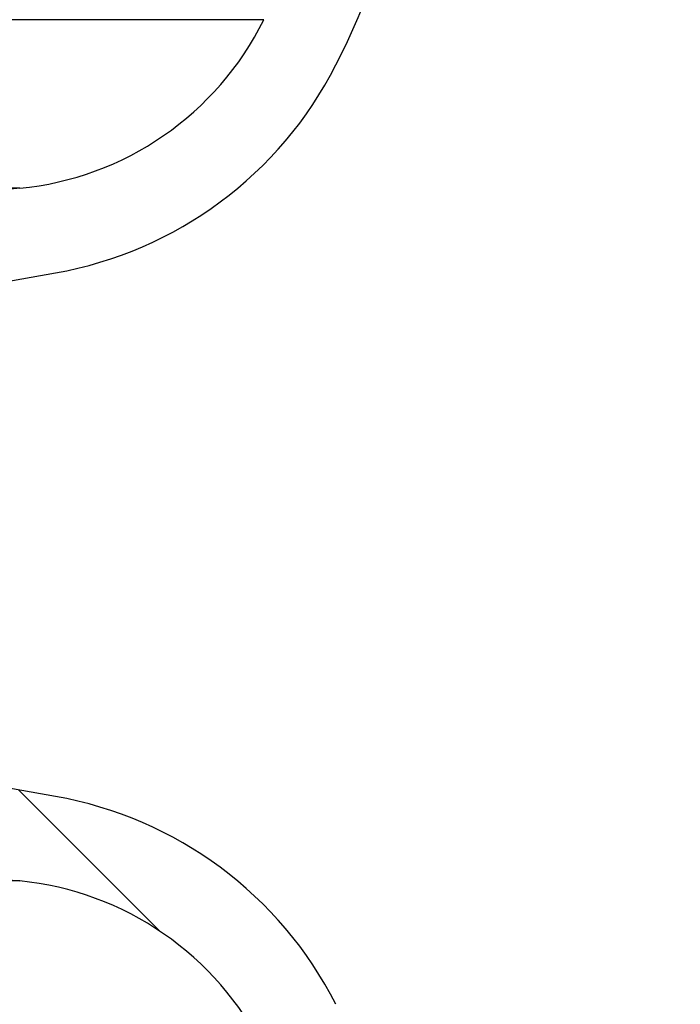
# Model space of a CAD drawing. Units: millimetres. Extents: x 0 to 720, y 0 to 287.
# Drawn here: x 678 to 679, y 155 to 157 of the extents above; entities that cross this region are included whole.
import ezdxf

# ---------------------------------------------------------------- set-up
doc = ezdxf.new("R2010")
doc.units = ezdxf.units.MM
doc.header["$PDSIZE"] = -1
doc.styles.add('SLDTEXTSTYLE1', font='GOTHIC.TTF', dxfattribs={"width": 0.913})
doc.dimstyles.new('SLDDIMSTYLE1', dxfattribs={"dimtxt": 3.5, "dimasz": 3.302, "dimexe": 0, "dimexo": 0.0625, "dimgap": 0.875, "dimtad": 1, "dimdec": 0, "dimlfac": 20, "dimrnd": 1e-09, "dimzin": 12, "dimdsep": 46, "dimtxsty": 'SLDTEXTSTYLE1', "dimsah": 1, "dimcen": 0.09, "dimadec": 0, "dimazin": 3, "dimtfac": 1, "dimtdec": 0, "dimtofl": 0, "dimtmove": 0, "dimatfit": 3, "dimfxl": 1, "dimfrac": 2, "dimtolj": 1, "dimtzin": 12, "dimarcsym": 0})

# ---------------------------------------------------------------- blocks, each defined once
blk = doc.blocks.new('*D47')
at = {"color": 0, "linetype": 'Continuous', "lineweight": -2}
for p, q in [((649.8209650148194, 173.6914695333683), (687.7239355429263, 173.6914695333683)), ((687.7239355429263, 170.3894695333684), (687.7239355429263, 155.8534695333683)), ((675.8209650148193, 152.5514695333683), (687.7239355429263, 152.5514695333683))]:
    blk.add_line(p, q, dxfattribs=at)
at = {"color": 0}
for points in [[(688.2742688762596, 170.3894695333684), (687.1736022095929, 170.3894695333684), (687.7239355429263, 173.6914695333683)], [(687.1736022095929, 155.8534695333683), (688.2742688762596, 155.8534695333683), (687.7239355429263, 152.5514695333683)]]:
    blk.add_solid(points, dxfattribs=at)
at = {"layer": 'Defpoints', "color": 0}
for p in [(649.7584650148194, 173.6914695333683), (675.7584650148193, 152.5514695333683), (687.7239355429263, 152.5514695333683)]:
    blk.add_point(p, dxfattribs=at)
at = {"color": 0, "lineweight": 18, "insert": (683.3489355429263, 163.6030750527044), "char_height": 3.5, "attachment_point": 2, "rotation": 90, "style": 'SLDTEXTSTYLE1'}
blk.add_mtext('\\A1;n', dxfattribs=at)

msp = doc.modelspace()

# ---------------------------------------------------------------- hatches: boundary and pattern name
at = {"linetype": 'Continuous', "lineweight": 18}
h = msp.add_hatch(dxfattribs=at)
h.set_pattern_fill('ANSI37', style=0)
h.set_pattern_definition([(45, (514.8891775923718, -5), (-2.245064030267288, 2.245064030267288), []), (135, (514.8891775923718, -5), (-2.245064030267288, -2.245064030267288), [])])
edge = h.paths.add_edge_path(flags=0)
edge.add_line((677.0429177881693, 205.2011732079557), (677.7268230387662, 205.3217641558841))
edge.add_arc((677.5906828674754, 206.0938534342457), 0.7839999999999986, 279.9999999999931, 333.0685219318205)
edge.add_arc((676.7169650148194, 206.5377195333683), 1.763999999999999, 333.0685219318219, 386.9314780681781)
edge.add_arc((677.5906828674754, 206.981585632491), 0.7839999999999986, 26.93147806817955, 79.99999999999869)
edge.add_line((677.7268230387663, 207.7536749108525), (676.9189124505854, 207.8961313455489))
edge.add_arc((676.9699650148193, 208.1856648249345), 0.2939999999999987, 180, 260.0000000000263, ccw=False)
edge.add_line((676.6759650148194, 208.1856648249345), (676.6759650148194, 208.3722742418022))
edge.add_arc((676.9699650148193, 208.3722742418022), 0.2939999999999987, 99.99999999997368, 180, ccw=False)
edge.add_line((676.9189124505854, 208.6618077211878), (677.7268230387663, 208.8042641558841))
edge.add_arc((677.5906828674754, 209.5763534342457), 0.7839999999999986, 279.9999999999931, 333.0685219318205)
edge.add_arc((676.7169650148194, 210.0202195333683), 1.763999999999999, 333.0685219318219, 386.9314780681789)
edge.add_arc((677.5906828674754, 210.4640856324909), 0.7839999999999986, 26.9314780681814, 79.99999999999869)
edge.add_line((677.7268230387663, 211.2361749108525), (677.0429177881695, 211.3567658587809))
edge.add_arc((677.0689650148195, 211.5044870217328), 0.15, 180, 259.9999999999689, ccw=False)
edge.add_line((676.9189650148194, 211.5044870217328), (676.9189650148194, 212.0184520450039))
edge.add_arc((677.0689650148195, 212.0184520450039), 0.15, 100.00000000003098, 180, ccw=False)
edge.add_line((677.0429177881693, 212.1661732079557), (677.7268230387662, 212.2867641558841))
edge.add_arc((677.5906828674754, 213.0588534342457), 0.7839999999999986, 279.9999999999931, 333.0685219318205)
edge.add_arc((676.7169650148194, 213.5027195333683), 1.763999999999999, 333.0685219318227, 386.9314780681789)
edge.add_arc((677.5906828674754, 213.946585632491), 0.7839999999999986, 26.93147806817955, 79.99999999999869)
edge.add_line((677.7268230387663, 214.7186749108525), (676.9189124505854, 214.8611313455488))
edge.add_arc((676.9699650148193, 215.1506648249344), 0.2939999999999987, 180, 260.0000000000263, ccw=False)
edge.add_line((676.6759650148194, 215.1506648249344), (676.6759650148194, 215.3372742418022))
edge.add_arc((676.9699650148193, 215.3372742418022), 0.2939999999999987, 99.99999999997368, 180, ccw=False)
edge.add_line((676.9189124505854, 215.6268077211878), (677.7268230387663, 215.7692641558842))
edge.add_arc((677.5906828674754, 216.5413534342457), 0.7839999999999986, 280.0000000000013, 333.0685219318205)
edge.add_arc((676.7169650148194, 216.9852195333683), 1.763999999999999, 333.0685219318219, 386.9314780681789)
edge.add_arc((677.5906828674754, 217.429085632491), 0.7839999999999986, 26.93147806817955, 79.99999999999869)
edge.add_line((677.7268230387663, 218.2011749108525), (677.0429177881695, 218.3217658587809))
edge.add_arc((677.0689650148195, 218.4694870217328), 0.15, 180, 259.9999999999689, ccw=False)
edge.add_line((676.9189650148194, 218.4694870217328), (676.9189650148194, 218.9834520450039))
edge.add_arc((677.0689650148195, 218.9834520450039), 0.15, 100.00000000003098, 180, ccw=False)
edge.add_line((677.0429177881693, 219.1311732079557), (677.7268230387662, 219.2517641558842))
edge.add_arc((677.5906828674754, 220.0238534342457), 0.7839999999999986, 279.9999999999931, 333.0685219318205)
edge.add_arc((676.7169650148194, 220.4677195333683), 1.763999999999999, 333.0685219318227, 386.9314780681789)
edge.add_arc((677.5906828674754, 220.911585632491), 0.7839999999999986, 26.93147806817955, 79.99999999999869)
edge.add_line((677.7268230387663, 221.6836749108525), (676.9189124505854, 221.8261313455488))
edge.add_arc((676.9699650148193, 222.1156648249344), 0.2939999999999987, 180, 260.0000000000263, ccw=False)
edge.add_line((676.6759650148194, 222.1156648249344), (676.6759650148194, 222.3022742418022))
edge.add_arc((676.9699650148193, 222.3022742418022), 0.2939999999999987, 99.99999999997368, 180, ccw=False)
edge.add_line((676.9189124505854, 222.5918077211878), (677.7268230387663, 222.7342641558841))
edge.add_arc((677.5906828674754, 223.5063534342457), 0.7839999999999986, 280.0000000000013, 333.0685219318205)
edge.add_arc((676.7169650148194, 223.9502195333683), 1.763999999999999, 333.0685219318219, 386.9314780681781)
edge.add_arc((677.5906828674754, 224.394085632491), 0.7839999999999986, 26.93147806817955, 79.99999999999869)
edge.add_line((677.7268230387663, 225.1661749108525), (677.0429177881695, 225.2867658587809))
edge.add_arc((677.0689650148195, 225.4344870217327), 0.15, 180, 259.9999999999689, ccw=False)
edge.add_line((676.9189650148194, 225.4344870217327), (676.9189650148194, 225.9484520450039))
edge.add_arc((677.0689650148195, 225.9484520450039), 0.15, 100.00000000003098, 180, ccw=False)
edge.add_line((677.0429177881693, 226.0961732079557), (677.7268230387662, 226.2167641558842))
edge.add_arc((677.5906828674754, 226.9888534342457), 0.7839999999999986, 279.9999999999931, 333.0685219318186)
edge.add_arc((676.7169650148194, 227.4327195333683), 1.763999999999999, 333.0685219318219, 386.9314780681789)
edge.add_arc((677.5906828674754, 227.876585632491), 0.7839999999999986, 26.93147806817955, 80.00000000000688)
edge.add_line((677.7268230387662, 228.6486749108525), (676.9189124505854, 228.7911313455488))
edge.add_arc((676.9699650148193, 229.0806648249344), 0.2939999999999987, 180, 260.0000000000263, ccw=False)
edge.add_line((676.6759650148194, 229.0806648249344), (676.6759650148194, 229.2672742418022))
edge.add_arc((676.9699650148193, 229.2672742418022), 0.2939999999999987, 99.99999999997368, 180, ccw=False)
edge.add_line((676.9189124505854, 229.5568077211878), (677.7268230387663, 229.6992641558842))
edge.add_arc((677.5906828674754, 230.4713534342457), 0.7839999999999986, 280.0000000000013, 333.0685219318205)
edge.add_arc((676.7169650148194, 230.9152195333683), 1.763999999999999, 333.0685219318219, 386.9314780681781)
edge.add_arc((677.5906828674754, 231.359085632491), 0.7839999999999986, 26.93147806817955, 79.99999999999869)
edge.add_line((677.7268230387663, 232.1311749108525), (677.0429177881695, 232.2517658587809))
edge.add_arc((677.0689650148195, 232.3994870217327), 0.15, 180, 259.9999999999689, ccw=False)
edge.add_line((676.9189650148194, 232.3994870217327), (676.9189650148194, 232.9134520450039))
edge.add_arc((677.0689650148195, 232.9134520450039), 0.15, 100.00000000003098, 180, ccw=False)
edge.add_line((677.0429177881693, 233.0611732079557), (677.7268230387662, 233.1817641558842))
edge.add_arc((677.5906828674754, 233.9538534342457), 0.7839999999999986, 279.9999999999931, 333.0685219318186)
edge.add_arc((676.7169650148194, 234.3977195333683), 1.763999999999999, 333.0685219318219, 386.9314780681789)
edge.add_arc((677.5906828674754, 234.841585632491), 0.7839999999999986, 26.93147806817955, 80.00000000000688)
edge.add_line((677.7268230387662, 235.6136749108525), (676.9189124505854, 235.7561313455489))
edge.add_arc((676.9699650148193, 236.0456648249344), 0.2939999999999987, 180, 260.0000000000263, ccw=False)
edge.add_line((676.6759650148194, 236.0456648249344), (676.6759650148194, 236.2322742418022))
edge.add_arc((676.9699650148193, 236.2322742418022), 0.2939999999999987, 99.99999999997368, 180, ccw=False)
edge.add_line((676.9189124505854, 236.5218077211878), (677.7268230387663, 236.6642641558842))
edge.add_arc((677.5906828674754, 237.4363534342457), 0.7839999999999986, 280.0000000000013, 333.0685219318205)
edge.add_arc((676.7169650148194, 237.8802195333683), 1.763999999999999, 333.0685219318227, 386.9314780681789)
edge.add_arc((677.5906828674754, 238.324085632491), 0.7839999999999986, 26.93147806817955, 80.00000000000688)
edge.add_line((677.7268230387662, 239.0961749108525), (677.0429177881693, 239.2167658587809))
edge.add_arc((677.0689650148195, 239.3644870217327), 0.15, 180, 259.9999999999689, ccw=False)
edge.add_line((676.9189650148194, 239.3644870217327), (676.9189650148194, 239.8784520450039))
edge.add_arc((677.0689650148195, 239.8784520450039), 0.15, 100.00000000003098, 180, ccw=False)
edge.add_line((677.0429177881693, 240.0261732079557), (677.7268230387662, 240.1467641558841))
edge.add_arc((677.5906828674754, 240.9188534342457), 0.7839999999999986, 279.9999999999931, 333.0685219318205)
edge.add_arc((676.7169650148194, 241.3627195333683), 1.763999999999999, 333.0685219318219, 386.9314780681789)
edge.add_arc((677.5906828674754, 241.806585632491), 0.7839999999999986, 26.93147806817955, 80.00000000000688)
edge.add_line((677.7268230387662, 242.5786749108525), (676.9189124505854, 242.7211313455489))
edge.add_arc((676.9699650148193, 243.0106648249345), 0.2939999999999987, 180, 260.0000000000263, ccw=False)
edge.add_line((676.6759650148194, 243.0106648249345), (676.6759650148194, 243.1972742418022))
edge.add_arc((676.9699650148193, 243.1972742418022), 0.2939999999999987, 99.99999999997368, 180, ccw=False)
edge.add_line((676.9189124505854, 243.4868077211878), (677.7268230387663, 243.6292641558841))
edge.add_arc((677.5906828674754, 244.4013534342457), 0.7839999999999986, 279.9999999999928, 333.0685219318186)
edge.add_arc((676.7169650148194, 244.8452195333683), 1.763999999999999, 333.0685219318219, 386.9314780681781)
edge.add_arc((677.5906828674754, 245.289085632491), 0.7839999999999986, 26.9314780681777, 80.00000000000723)
edge.add_line((677.7268230387662, 246.0611749108525), (677.0429177881693, 246.1817658587809))
edge.add_arc((677.0689650148195, 246.3294870217327), 0.15, 180, 259.9999999999689, ccw=False)
edge.add_line((676.9189650148194, 246.3294870217327), (676.9189650148194, 246.8434520450039))
edge.add_arc((677.0689650148195, 246.8434520450039), 0.15, 100.00000000003098, 180, ccw=False)
edge.add_line((677.0429177881693, 246.9911732079557), (677.7268230387662, 247.1117641558842))
edge.add_arc((677.5906828674754, 247.8838534342457), 0.7839999999999986, 280.0000000000013, 333.0685219318223)
edge.add_arc((676.7169650148194, 248.3277195333683), 1.763999999999999, 333.0685219318236, 386.9314780681789)
edge.add_arc((677.5906828674754, 248.771585632491), 0.7839999999999986, 26.9314780681777, 80.00000000000723)
edge.add_line((677.7268230387662, 249.5436749108525), (676.9189124505854, 249.6861313455488))
edge.add_arc((676.9699650148193, 249.9756648249345), 0.2939999999999987, 180, 260.0000000000263, ccw=False)
edge.add_line((676.6759650148194, 249.9756648249345), (676.6759650148194, 250.1622742418022))
edge.add_arc((676.9699650148193, 250.1622742418022), 0.2939999999999987, 99.99999999997368, 180, ccw=False)
edge.add_line((676.9189124505854, 250.4518077211878), (677.7268230387663, 250.5942641558842))
edge.add_arc((677.5906828674754, 251.3663534342457), 0.7839999999999986, 280.0000000000013, 333.0685219318223)
edge.add_arc((676.7169650148194, 251.8102195333684), 1.763999999999999, 333.0685219318219, 386.9314780681781)
edge.add_arc((677.5906828674754, 252.254085632491), 0.7839999999999986, 26.9314780681777, 80.00000000000723)
edge.add_line((677.7268230387662, 253.0261749108525), (677.0429177881693, 253.146765858781))
edge.add_arc((677.0689650148195, 253.2944870217327), 0.15, 180, 259.9999999999689, ccw=False)
edge.add_line((676.9189650148194, 253.2944870217327), (676.9189650148194, 253.5514695333683))
edge.add_line((676.9189650148194, 253.5514695333683), (676.7829650148194, 253.5514695333683))
edge.add_line((676.7829650148194, 253.5514695333683), (676.7829650148194, 253.2553835212924))
edge.add_arc((677.1284650148193, 253.2553835212924), 0.3455, 180, 264.3999999999989)
edge.add_line((677.0947501229525, 252.9115324545986), (677.6548873572254, 252.8566105185824))
edge.add_arc((677.5949714567735, 252.2455408949936), 0.6140000000000019, 26.372516233578494, 84.40000000000208, ccw=False)
edge.add_arc((676.7169650148194, 251.8102195333684), 1.594, -26.37251623358128, 26.37251623357588, ccw=False)
edge.add_arc((677.5949714567735, 251.3748981717431), 0.6140000000000019, 275.5999999999979, 333.62748376641207, ccw=False)
edge.add_line((677.6548873572256, 250.7638285481543), (676.8308803667956, 250.6830339563359))
edge.add_arc((676.8819650148193, 250.1620324124454), 0.523500000000001, 95.59999999998625, 131.0077007365274)
edge.add_line((676.5384650148194, 250.5570767137585), (676.5384650148194, 253.5514695333683))
edge.add_line((676.5384650148194, 253.5514695333683), (676.3584650148194, 253.5514695333683))
edge.add_line((676.3584650148193, 253.5514695333683), (676.3584650148193, 152.5514695333683))
edge.add_line((676.3584650148193, 152.5514695333683), (676.6759650148193, 152.5514695333683))
edge.add_line((676.6759650148194, 152.5514695333683), (676.6759650148194, 152.6522742418022))
edge.add_arc((676.9699650148193, 152.6522742418022), 0.2939999999999987, 99.99999999997368, 180, ccw=False)
edge.add_line((676.9189124505854, 152.9418077211878), (677.7268230387663, 153.0842641558841))
edge.add_arc((677.5906828674754, 153.8563534342457), 0.7839999999999986, 280.0000000000013, 333.0685219318205)
edge.add_arc((676.7169650148194, 154.3002195333683), 1.763999999999999, 333.0685219318227, 386.9314780681789)
edge.add_arc((677.5906828674754, 154.744085632491), 0.7839999999999986, 26.93147806817955, 79.99999999999869)
edge.add_line((677.7268230387663, 155.5161749108525), (677.0429177881695, 155.636765858781))
edge.add_arc((677.0689650148195, 155.7844870217328), 0.15, 180, 259.9999999999689, ccw=False)
edge.add_line((676.9189650148194, 155.7844870217328), (676.9189650148194, 156.2984520450039))
edge.add_arc((677.0689650148195, 156.2984520450039), 0.15, 100.00000000003098, 180, ccw=False)
edge.add_line((677.0429177881693, 156.4461732079557), (677.7268230387662, 156.5667641558841))
edge.add_arc((677.5906828674754, 157.3388534342457), 0.7839999999999986, 279.9999999999931, 333.0685219318205)
edge.add_arc((676.7169650148194, 157.7827195333684), 1.763999999999999, 333.0685219318219, 386.9314780681781)
edge.add_arc((677.5906828674754, 158.226585632491), 0.7839999999999986, 26.93147806817955, 80.00000000000688)
edge.add_line((677.7268230387662, 158.9986749108525), (676.9189124505853, 159.1411313455489))
edge.add_arc((676.9699650148193, 159.4306648249345), 0.2939999999999987, 180, 260.0000000000263, ccw=False)
edge.add_line((676.6759650148194, 159.4306648249345), (676.6759650148194, 159.6172742418022))
edge.add_arc((676.9699650148193, 159.6172742418022), 0.2939999999999987, 99.99999999997368, 180, ccw=False)
edge.add_line((676.9189124505854, 159.9068077211878), (677.7268230387663, 160.0492641558841))
edge.add_arc((677.5906828674754, 160.8213534342457), 0.7839999999999986, 279.9999999999931, 333.0685219318205)
edge.add_arc((676.7169650148194, 161.2652195333683), 1.763999999999999, 333.0685219318219, 386.9314780681789)
edge.add_arc((677.5906828674754, 161.709085632491), 0.7839999999999986, 26.93147806817955, 79.99999999999869)
edge.add_line((677.7268230387663, 162.4811749108525), (677.0429177881695, 162.6017658587809))
edge.add_arc((677.0689650148195, 162.7494870217328), 0.15, 180, 259.9999999999689, ccw=False)
edge.add_line((676.9189650148194, 162.7494870217328), (676.9189650148194, 163.2634520450039))
edge.add_arc((677.0689650148195, 163.2634520450039), 0.15, 100.00000000003098, 180, ccw=False)
edge.add_line((677.0429177881693, 163.4111732079557), (677.7268230387662, 163.5317641558841))
edge.add_arc((677.5906828674754, 164.3038534342457), 0.7839999999999986, 279.9999999999931, 333.0685219318205)
edge.add_arc((676.7169650148194, 164.7477195333684), 1.763999999999999, 333.0685219318219, 386.9314780681781)
edge.add_arc((677.5906828674754, 165.191585632491), 0.7839999999999986, 26.93147806817955, 80.00000000000688)
edge.add_line((677.7268230387662, 165.9636749108525), (676.9189124505853, 166.1061313455489))
edge.add_arc((676.9699650148193, 166.3956648249345), 0.2939999999999987, 180, 260.0000000000263, ccw=False)
edge.add_line((676.6759650148194, 166.3956648249345), (676.6759650148194, 166.5822742418022))
edge.add_arc((676.9699650148193, 166.5822742418022), 0.2939999999999987, 99.99999999997368, 180, ccw=False)
edge.add_line((676.9189124505854, 166.8718077211878), (677.7268230387663, 167.0142641558841))
edge.add_arc((677.5906828674754, 167.7863534342457), 0.7839999999999986, 279.9999999999931, 333.0685219318205)
edge.add_arc((676.7169650148194, 168.2302195333683), 1.763999999999999, 333.0685219318219, 386.9314780681789)
edge.add_arc((677.5906828674754, 168.6740856324909), 0.7839999999999986, 26.9314780681814, 79.99999999999869)
edge.add_line((677.7268230387663, 169.4461749108525), (677.0429177881695, 169.5667658587809))
edge.add_arc((677.0689650148195, 169.7144870217328), 0.15, 180, 259.9999999999689, ccw=False)
edge.add_line((676.9189650148194, 169.7144870217328), (676.9189650148194, 170.2284520450039))
edge.add_arc((677.0689650148195, 170.2284520450039), 0.15, 100.00000000003098, 180, ccw=False)
edge.add_line((677.0429177881693, 170.3761732079557), (677.7268230387662, 170.4967641558841))
edge.add_arc((677.5906828674754, 171.2688534342457), 0.7839999999999986, 279.9999999999931, 333.0685219318205)
edge.add_arc((676.7169650148194, 171.7127195333683), 1.763999999999999, 333.0685219318227, 386.9314780681789)
edge.add_arc((677.5906828674754, 172.156585632491), 0.7839999999999986, 26.93147806817955, 80.00000000000688)
edge.add_line((677.7268230387662, 172.9286749108525), (676.9189124505853, 173.0711313455488))
edge.add_arc((676.9699650148193, 173.3606648249344), 0.2939999999999987, 180, 260.0000000000263, ccw=False)
edge.add_line((676.6759650148194, 173.3606648249344), (676.6759650148194, 173.5472742418022))
edge.add_arc((676.9699650148193, 173.5472742418022), 0.2939999999999987, 99.99999999997368, 180, ccw=False)
edge.add_line((676.9189124505854, 173.8368077211878), (677.7268230387663, 173.9792641558841))
edge.add_arc((677.5906828674754, 174.7513534342457), 0.7839999999999986, 279.9999999999931, 333.0685219318205)
edge.add_arc((676.7169650148194, 175.1952195333683), 1.763999999999999, 333.0685219318219, 386.9314780681789)
edge.add_arc((677.5906828674754, 175.6390856324909), 0.7839999999999986, 26.9314780681814, 79.99999999999869)
edge.add_line((677.7268230387663, 176.4111749108525), (677.0429177881695, 176.5317658587809))
edge.add_arc((677.0689650148195, 176.6794870217328), 0.15, 180, 259.9999999999689, ccw=False)
edge.add_line((676.9189650148194, 176.6794870217328), (676.9189650148194, 177.1934520450039))
edge.add_arc((677.0689650148195, 177.1934520450039), 0.15, 100.00000000003098, 180, ccw=False)
edge.add_line((677.0429177881693, 177.3411732079557), (677.7268230387662, 177.4617641558841))
edge.add_arc((677.5906828674754, 178.2338534342457), 0.7839999999999986, 279.9999999999931, 333.0685219318205)
edge.add_arc((676.7169650148194, 178.6777195333683), 1.763999999999999, 333.0685219318219, 386.9314780681789)
edge.add_arc((677.5906828674754, 179.121585632491), 0.7839999999999986, 26.93147806817955, 80.00000000000688)
edge.add_line((677.7268230387662, 179.8936749108526), (676.9189124505853, 180.0361313455489))
edge.add_arc((676.9699650148193, 180.3256648249344), 0.2939999999999987, 180, 260.0000000000263, ccw=False)
edge.add_line((676.6759650148194, 180.3256648249344), (676.6759650148194, 180.5122742418022))
edge.add_arc((676.9699650148193, 180.5122742418022), 0.2939999999999987, 99.99999999997368, 180, ccw=False)
edge.add_line((676.9189124505854, 180.8018077211878), (677.7268230387663, 180.9442641558841))
edge.add_arc((677.5906828674754, 181.7163534342457), 0.7839999999999986, 279.9999999999931, 333.0685219318205)
edge.add_arc((676.7169650148194, 182.1602195333683), 1.763999999999999, 333.0685219318219, 386.9314780681781)
edge.add_arc((677.5906828674754, 182.6040856324909), 0.7839999999999986, 26.93147806817955, 79.99999999999869)
edge.add_line((677.7268230387663, 183.3761749108525), (677.0429177881695, 183.4967658587809))
edge.add_arc((677.0689650148195, 183.6444870217327), 0.15, 180, 259.9999999999689, ccw=False)
edge.add_line((676.9189650148194, 183.6444870217327), (676.9189650148194, 184.1584520450039))
edge.add_arc((677.0689650148195, 184.1584520450039), 0.15, 100.00000000003098, 180, ccw=False)
edge.add_line((677.0429177881693, 184.3061732079557), (677.7268230387662, 184.4267641558841))
edge.add_arc((677.5906828674754, 185.1988534342457), 0.7839999999999986, 279.9999999999931, 333.0685219318205)
edge.add_arc((676.7169650148194, 185.6427195333683), 1.763999999999999, 333.0685219318219, 386.9314780681789)
edge.add_arc((677.5906828674754, 186.086585632491), 0.7839999999999986, 26.93147806817955, 80.00000000000688)
edge.add_line((677.7268230387662, 186.8586749108525), (676.9189124505853, 187.0011313455489))
edge.add_arc((676.9699650148193, 187.2906648249345), 0.2939999999999987, 180, 260.0000000000263, ccw=False)
edge.add_line((676.6759650148194, 187.2906648249345), (676.6759650148194, 187.4772742418022))
edge.add_arc((676.9699650148193, 187.4772742418022), 0.2939999999999987, 99.99999999997368, 180, ccw=False)
edge.add_line((676.9189124505854, 187.7668077211878), (677.7268230387663, 187.9092641558841))
edge.add_arc((677.5906828674754, 188.6813534342457), 0.7839999999999986, 279.9999999999931, 333.0685219318205)
edge.add_arc((676.7169650148194, 189.1252195333683), 1.763999999999999, 333.0685219318227, 386.9314780681789)
edge.add_arc((677.5906828674754, 189.569085632491), 0.7839999999999986, 26.93147806817955, 79.99999999999869)
edge.add_line((677.7268230387663, 190.3411749108525), (677.0429177881695, 190.461765858781))
edge.add_arc((677.0689650148195, 190.6094870217327), 0.15, 180, 259.9999999999689, ccw=False)
edge.add_line((676.9189650148194, 190.6094870217327), (676.9189650148194, 191.1234520450039))
edge.add_arc((677.0689650148195, 191.1234520450039), 0.15, 100.00000000003098, 180, ccw=False)
edge.add_line((677.0429177881693, 191.2711732079557), (677.7268230387662, 191.3917641558841))
edge.add_arc((677.5906828674754, 192.1638534342457), 0.7839999999999986, 279.9999999999931, 333.0685219318205)
edge.add_arc((676.7169650148194, 192.6077195333683), 1.763999999999999, 333.0685219318219, 386.9314780681789)
edge.add_arc((677.5906828674754, 193.0515856324909), 0.7839999999999986, 26.9314780681814, 80.00000000000688)
edge.add_line((677.7268230387662, 193.8236749108525), (676.9189124505853, 193.9661313455489))
edge.add_arc((676.9699650148193, 194.2556648249345), 0.2939999999999987, 180, 260.0000000000263, ccw=False)
edge.add_line((676.6759650148194, 194.2556648249345), (676.6759650148194, 194.4422742418022))
edge.add_arc((676.9699650148193, 194.4422742418022), 0.2939999999999987, 99.99999999997368, 180, ccw=False)
edge.add_line((676.9189124505854, 194.7318077211878), (677.7268230387663, 194.8742641558841))
edge.add_arc((677.5906828674754, 195.6463534342457), 0.7839999999999986, 279.9999999999931, 333.0685219318205)
edge.add_arc((676.7169650148194, 196.0902195333683), 1.763999999999999, 333.0685219318227, 386.9314780681789)
edge.add_arc((677.5906828674754, 196.534085632491), 0.7839999999999986, 26.93147806817955, 79.99999999999869)
edge.add_line((677.7268230387663, 197.3061749108525), (677.0429177881695, 197.426765858781))
edge.add_arc((677.0689650148195, 197.5744870217328), 0.15, 180, 259.9999999999689, ccw=False)
edge.add_line((676.9189650148194, 197.5744870217328), (676.9189650148194, 198.0884520450039))
edge.add_arc((677.0689650148195, 198.0884520450039), 0.15, 100.00000000003098, 180, ccw=False)
edge.add_line((677.0429177881693, 198.2361732079557), (677.7268230387662, 198.3567641558841))
edge.add_arc((677.5906828674754, 199.1288534342457), 0.7839999999999986, 279.9999999999931, 333.0685219318205)
edge.add_arc((676.7169650148194, 199.5727195333683), 1.763999999999999, 333.0685219318219, 386.9314780681789)
edge.add_arc((677.5906828674754, 200.0165856324909), 0.7839999999999986, 26.9314780681814, 80.00000000000688)
edge.add_line((677.7268230387662, 200.7886749108525), (676.9189124505854, 200.9311313455489))
edge.add_arc((676.9699650148193, 201.2206648249345), 0.2939999999999987, 180, 260.0000000000263, ccw=False)
edge.add_line((676.6759650148194, 201.2206648249345), (676.6759650148194, 201.4072742418022))
edge.add_arc((676.9699650148193, 201.4072742418022), 0.2939999999999987, 99.99999999997368, 180, ccw=False)
edge.add_line((676.9189124505854, 201.6968077211878), (677.7268230387663, 201.8392641558841))
edge.add_arc((677.5906828674754, 202.6113534342457), 0.7839999999999986, 279.9999999999931, 333.0685219318205)
edge.add_arc((676.7169650148194, 203.0552195333683), 1.763999999999999, 333.0685219318219, 386.9314780681789)
edge.add_arc((677.5906828674754, 203.499085632491), 0.7839999999999986, 26.93147806817955, 79.99999999999869)
edge.add_line((677.7268230387663, 204.2711749108525), (677.0429177881695, 204.3917658587809))
edge.add_arc((677.0689650148195, 204.5394870217328), 0.15, 180, 259.9999999999689, ccw=False)
edge.add_line((676.9189650148194, 204.5394870217328), (676.9189650148194, 205.0534520450039))
edge.add_arc((677.0689650148195, 205.0534520450039), 0.15, 100.00000000003098, 180, ccw=False)
edge = h.paths.add_edge_path(flags=0)
edge.add_arc((677.1284650148193, 246.2903835212924), 0.3455, 180, 264.3999999999989)
edge.add_line((677.0947501229525, 245.9465324545986), (677.6548873572254, 245.8916105185824))
edge.add_arc((677.5949714567735, 245.2805408949936), 0.6140000000000019, 26.372516233587874, 84.40000000000208, ccw=False)
edge.add_arc((676.7169650148194, 244.8452195333683), 1.594, -26.37251623358128, 26.372516233579518, ccw=False)
edge.add_arc((677.5949714567735, 244.4098981717431), 0.6140000000000019, 275.5999999999979, 333.62748376642156, ccw=False)
edge.add_line((677.6548873572256, 243.7988285481542), (676.8308803667956, 243.7180339563359))
edge.add_arc((676.8819650148193, 243.1970324124454), 0.523500000000001, 95.59999999999864, 131.0077007365274)
edge.add_line((676.5384650148194, 243.5920767137586), (676.5384650148194, 249.5808623529781))
edge.add_arc((676.8819650148193, 249.9759066542913), 0.523500000000001, 228.9922992634746, 264.4000000000138)
edge.add_line((676.8308803667956, 249.4549051104008), (677.6548873572256, 249.3741105185824))
edge.add_arc((677.5949714567735, 248.7630408949935), 0.6140000000000019, 26.372516233587874, 84.40000000000208, ccw=False)
edge.add_arc((676.7169650148194, 248.3277195333683), 1.594, -26.372516233579518, 26.372516233581393, ccw=False)
edge.add_arc((677.5949714567735, 247.8923981717431), 0.6140000000000019, 275.5999999999979, 333.62748376642156, ccw=False)
edge.add_line((677.6548873572256, 247.2813285481543), (677.0947501229526, 247.226406612138))
edge.add_arc((677.1284650148193, 246.8825555454442), 0.3455, 95.6000000000011, 180)
edge.add_line((676.7829650148194, 246.8825555454442), (676.7829650148194, 246.2903835212924))
edge = h.paths.add_edge_path(flags=0)
edge.add_arc((677.1284650148193, 239.3253835212924), 0.3455, 180, 264.3999999999989)
edge.add_line((677.0947501229525, 238.9815324545987), (677.6548873572254, 238.9266105185824))
edge.add_arc((677.5949714567735, 238.3155408949936), 0.6140000000000019, 26.372516233585486, 84.40000000000208, ccw=False)
edge.add_arc((676.7169650148194, 237.8802195333683), 1.594, -26.372516233580484, 26.372516233579518, ccw=False)
edge.add_arc((677.5949714567735, 237.4448981717431), 0.6140000000000019, 275.5999999999979, 333.62748376641446, ccw=False)
edge.add_line((677.6548873572256, 236.8338285481543), (676.8308803667954, 236.7530339563359))
edge.add_arc((676.8819650148193, 236.2320324124454), 0.523500000000001, 95.59999999999864, 131.0077007365254)
edge.add_line((676.5384650148194, 236.6270767137586), (676.5384650148194, 242.6158623529781))
edge.add_arc((676.8819650148193, 243.0109066542913), 0.523500000000001, 228.9922992634746, 264.4000000000138)
edge.add_line((676.8308803667956, 242.4899051104007), (677.6548873572256, 242.4091105185824))
edge.add_arc((677.5949714567735, 241.7980408949936), 0.6140000000000019, 26.372516233585486, 84.40000000000208, ccw=False)
edge.add_arc((676.7169650148194, 241.3627195333683), 1.594, -26.372516233580484, 26.37251623357872, ccw=False)
edge.add_arc((677.5949714567735, 240.9273981717431), 0.6140000000000019, 275.5999999999979, 333.6274837664192, ccw=False)
edge.add_line((677.6548873572256, 240.3163285481542), (677.0947501229526, 240.261406612138))
edge.add_arc((677.1284650148193, 239.9175555454443), 0.3455, 95.6000000000011, 180)
edge.add_line((676.7829650148194, 239.9175555454443), (676.7829650148194, 239.3253835212924))
edge = h.paths.add_edge_path(flags=0)
edge.add_arc((677.1284650148193, 232.3603835212924), 0.3455, 180, 264.3999999999989)
edge.add_line((677.0947501229525, 232.0165324545987), (677.6548873572254, 231.9616105185824))
edge.add_arc((677.5949714567735, 231.3505408949936), 0.6140000000000019, 26.372516233585486, 84.40000000000208, ccw=False)
edge.add_arc((676.7169650148194, 230.9152195333683), 1.594, -26.37251623358128, 26.37251623357872, ccw=False)
edge.add_arc((677.5949714567735, 230.4798981717431), 0.6140000000000019, 275.5999999999979, 333.62748376641446, ccw=False)
edge.add_line((677.6548873572256, 229.8688285481543), (676.8308803667954, 229.7880339563359))
edge.add_arc((676.8819650148193, 229.2670324124454), 0.523500000000001, 95.59999999999864, 131.0077007365254)
edge.add_line((676.5384650148194, 229.6620767137586), (676.5384650148194, 235.6508623529781))
edge.add_arc((676.8819650148193, 236.0459066542913), 0.523500000000001, 228.9922992634746, 264.4000000000138)
edge.add_line((676.8308803667956, 235.5249051104008), (677.6548873572256, 235.4441105185824))
edge.add_arc((677.5949714567735, 234.8330408949936), 0.6140000000000019, 26.372516233580882, 84.40000000000208, ccw=False)
edge.add_arc((676.7169650148194, 234.3977195333683), 1.594, -26.372516233580484, 26.37251623357872, ccw=False)
edge.add_arc((677.5949714567735, 233.9623981717431), 0.6140000000000019, 275.5999999999979, 333.6274837664192, ccw=False)
edge.add_line((677.6548873572256, 233.3513285481542), (677.0947501229526, 233.296406612138))
edge.add_arc((677.1284650148193, 232.9525555454443), 0.3455, 95.6000000000011, 180)
edge.add_line((676.7829650148194, 232.9525555454443), (676.7829650148194, 232.3603835212924))
edge = h.paths.add_edge_path(flags=0)
edge.add_arc((677.1284650148193, 225.3953835212924), 0.3455, 180, 264.3999999999989)
edge.add_line((677.0947501229525, 225.0515324545987), (677.6548873572254, 224.9966105185824))
edge.add_arc((677.5949714567735, 224.3855408949936), 0.6140000000000019, 26.372516233585486, 84.40000000000208, ccw=False)
edge.add_arc((676.7169650148194, 223.9502195333683), 1.594, -26.37251623358128, 26.37251623357872, ccw=False)
edge.add_arc((677.5949714567735, 223.5148981717431), 0.6140000000000019, 275.5999999999979, 333.62748376641446, ccw=False)
edge.add_line((677.6548873572256, 222.9038285481543), (676.8308803667954, 222.8230339563359))
edge.add_arc((676.8819650148193, 222.3020324124454), 0.523500000000001, 95.59999999999864, 131.0077007365254)
edge.add_line((676.5384650148194, 222.6970767137585), (676.5384650148194, 228.6858623529781))
edge.add_arc((676.8819650148193, 229.0809066542913), 0.523500000000001, 228.9922992634746, 264.4000000000138)
edge.add_line((676.8308803667956, 228.5599051104008), (677.6548873572256, 228.4791105185824))
edge.add_arc((677.5949714567735, 227.8680408949936), 0.6140000000000019, 26.372516233580882, 84.40000000000208, ccw=False)
edge.add_arc((676.7169650148194, 227.4327195333683), 1.594, -26.372516233580484, 26.37251623357872, ccw=False)
edge.add_arc((677.5949714567735, 226.9973981717431), 0.6140000000000019, 275.5999999999979, 333.6274837664192, ccw=False)
edge.add_line((677.6548873572256, 226.3863285481542), (677.0947501229526, 226.331406612138))
edge.add_arc((677.1284650148193, 225.9875555454443), 0.3455, 95.6000000000011, 180)
edge.add_line((676.7829650148194, 225.9875555454443), (676.7829650148194, 225.3953835212924))
edge = h.paths.add_edge_path(flags=0)
edge.add_arc((677.1284650148193, 218.4303835212924), 0.3455, 180, 264.3999999999989)
edge.add_line((677.0947501229525, 218.0865324545987), (677.6548873572254, 218.0316105185824))
edge.add_arc((677.5949714567735, 217.4205408949936), 0.6140000000000019, 26.372516233580882, 84.40000000000208, ccw=False)
edge.add_arc((676.7169650148194, 216.9852195333683), 1.594, -26.372516233580484, 26.37251623357872, ccw=False)
edge.add_arc((677.5949714567735, 216.5498981717431), 0.6140000000000019, 275.5999999999979, 333.6274837664192, ccw=False)
edge.add_line((677.6548873572256, 215.9388285481542), (676.8308803667954, 215.8580339563359))
edge.add_arc((676.8819650148193, 215.3370324124454), 0.523500000000001, 95.59999999999864, 131.0077007365274)
edge.add_line((676.5384650148194, 215.7320767137585), (676.5384650148194, 221.7208623529781))
edge.add_arc((676.8819650148193, 222.1159066542913), 0.523500000000001, 228.9922992634746, 264.4000000000013)
edge.add_line((676.8308803667954, 221.5949051104008), (677.6548873572256, 221.5141105185824))
edge.add_arc((677.5949714567735, 220.9030408949936), 0.6140000000000019, 26.372516233585486, 84.40000000000208, ccw=False)
edge.add_arc((676.7169650148194, 220.4677195333683), 1.594, -26.372516233580484, 26.372516233579518, ccw=False)
edge.add_arc((677.5949714567735, 220.0323981717431), 0.6140000000000019, 275.5999999999979, 333.62748376641446, ccw=False)
edge.add_line((677.6548873572256, 219.4213285481542), (677.0947501229526, 219.366406612138))
edge.add_arc((677.1284650148193, 219.0225555454443), 0.3455, 95.6000000000011, 180)
edge.add_line((676.7829650148194, 219.0225555454443), (676.7829650148194, 218.4303835212924))
edge = h.paths.add_edge_path(flags=0)
edge.add_arc((677.1284650148193, 211.4653835212924), 0.3455, 180, 264.3999999999989)
edge.add_line((677.0947501229525, 211.1215324545987), (677.6548873572254, 211.0666105185824))
edge.add_arc((677.5949714567735, 210.4555408949936), 0.6140000000000019, 26.372516233578494, 84.40000000000208, ccw=False)
edge.add_arc((676.7169650148194, 210.0202195333683), 1.594, -26.372516233580484, 26.37251623357872, ccw=False)
edge.add_arc((677.5949714567735, 209.5848981717431), 0.6140000000000019, 275.5999999999979, 333.6274837664192, ccw=False)
edge.add_line((677.6548873572256, 208.9738285481542), (676.8308803667954, 208.8930339563359))
edge.add_arc((676.8819650148193, 208.3720324124454), 0.523500000000001, 95.59999999999864, 131.0077007365274)
edge.add_line((676.5384650148194, 208.7670767137585), (676.5384650148194, 214.7558623529781))
edge.add_arc((676.8819650148193, 215.1509066542913), 0.523500000000001, 228.9922992634767, 264.4000000000013)
edge.add_line((676.8308803667954, 214.6299051104008), (677.6548873572256, 214.5491105185824))
edge.add_arc((677.5949714567735, 213.9380408949936), 0.6140000000000019, 26.372516233580882, 84.40000000000208, ccw=False)
edge.add_arc((676.7169650148194, 213.5027195333683), 1.594, -26.372516233580484, 26.37251623357872, ccw=False)
edge.add_arc((677.5949714567735, 213.0673981717431), 0.6140000000000019, 275.5999999999979, 333.62748376641446, ccw=False)
edge.add_line((677.6548873572256, 212.4563285481543), (677.0947501229526, 212.401406612138))
edge.add_arc((677.1284650148193, 212.0575555454443), 0.3455, 95.6000000000011, 180)
edge.add_line((676.7829650148194, 212.0575555454443), (676.7829650148194, 211.4653835212924))
edge = h.paths.add_edge_path(flags=0)
edge.add_arc((677.1284650148193, 204.5003835212924), 0.3455, 180, 264.3999999999989)
edge.add_line((677.0947501229525, 204.1565324545987), (677.6548873572254, 204.1016105185824))
edge.add_arc((677.5949714567735, 203.4905408949936), 0.6140000000000019, 26.372516233580882, 84.40000000000208, ccw=False)
edge.add_arc((676.7169650148194, 203.0552195333683), 1.594, -26.372516233580484, 26.37251623357872, ccw=False)
edge.add_arc((677.5949714567735, 202.6198981717431), 0.6140000000000019, 275.5999999999979, 333.62748376641446, ccw=False)
edge.add_line((677.6548873572256, 202.0088285481542), (676.8308803667954, 201.9280339563359))
edge.add_arc((676.8819650148193, 201.4070324124454), 0.523500000000001, 95.59999999999864, 131.0077007365254)
edge.add_line((676.5384650148194, 201.8020767137586), (676.5384650148194, 207.7908623529781))
edge.add_arc((676.8819650148193, 208.1859066542913), 0.523500000000001, 228.9922992634746, 264.4000000000013)
edge.add_line((676.8308803667954, 207.6649051104008), (677.6548873572256, 207.5841105185824))
edge.add_arc((677.5949714567735, 206.9730408949936), 0.6140000000000019, 26.372516233580882, 84.40000000000208, ccw=False)
edge.add_arc((676.7169650148194, 206.5377195333683), 1.594, -26.37251623358128, 26.37251623357872, ccw=False)
edge.add_arc((677.5949714567735, 206.1023981717431), 0.6140000000000019, 275.5999999999979, 333.62748376641446, ccw=False)
edge.add_line((677.6548873572256, 205.4913285481543), (677.0947501229526, 205.436406612138))
edge.add_arc((677.1284650148193, 205.0925555454443), 0.3455, 95.6000000000011, 180)
edge.add_line((676.7829650148194, 205.0925555454443), (676.7829650148194, 204.5003835212924))
edge = h.paths.add_edge_path(flags=0)
edge.add_arc((677.1284650148193, 197.5353835212924), 0.3455, 180, 264.3999999999989)
edge.add_line((677.0947501229525, 197.1915324545986), (677.6548873572254, 197.1366105185824))
edge.add_arc((677.5949714567735, 196.5255408949936), 0.6140000000000019, 26.372516233585486, 84.40000000000208, ccw=False)
edge.add_arc((676.7169650148194, 196.0902195333683), 1.594, -26.372516233580484, 26.37251623357872, ccw=False)
edge.add_arc((677.5949714567735, 195.6548981717431), 0.6140000000000019, 275.5999999999979, 333.62748376641446, ccw=False)
edge.add_line((677.6548873572256, 195.0438285481542), (676.8308803667954, 194.9630339563359))
edge.add_arc((676.8819650148193, 194.4420324124454), 0.523500000000001, 95.59999999999864, 131.0077007365254)
edge.add_line((676.5384650148194, 194.8370767137586), (676.5384650148194, 200.8258623529781))
edge.add_arc((676.8819650148193, 201.2209066542913), 0.523500000000001, 228.9922992634746, 264.4000000000013)
edge.add_line((676.8308803667954, 200.6999051104007), (677.6548873572256, 200.6191105185824))
edge.add_arc((677.5949714567735, 200.0080408949936), 0.6140000000000019, 26.372516233580882, 84.40000000000208, ccw=False)
edge.add_arc((676.7169650148194, 199.5727195333683), 1.594, -26.37251623358128, 26.37251623357872, ccw=False)
edge.add_arc((677.5949714567735, 199.1373981717431), 0.6140000000000019, 275.5999999999979, 333.62748376641446, ccw=False)
edge.add_line((677.6548873572256, 198.5263285481543), (677.0947501229526, 198.471406612138))
edge.add_arc((677.1284650148193, 198.1275555454443), 0.3455, 95.6000000000011, 180)
edge.add_line((676.7829650148194, 198.1275555454443), (676.7829650148194, 197.5353835212924))
edge = h.paths.add_edge_path(flags=0)
edge.add_arc((677.1284650148193, 190.5703835212924), 0.3455, 180, 264.3999999999989)
edge.add_line((677.0947501229525, 190.2265324545986), (677.6548873572254, 190.1716105185824))
edge.add_arc((677.5949714567735, 189.5605408949936), 0.6140000000000019, 26.372516233585486, 84.40000000000208, ccw=False)
edge.add_arc((676.7169650148194, 189.1252195333683), 1.594, -26.372516233580484, 26.37251623357872, ccw=False)
edge.add_arc((677.5949714567735, 188.6898981717431), 0.6140000000000019, 275.5999999999979, 333.62748376641446, ccw=False)
edge.add_line((677.6548873572256, 188.0788285481543), (676.8308803667954, 187.9980339563359))
edge.add_arc((676.8819650148193, 187.4770324124454), 0.523500000000001, 95.59999999999864, 131.0077007365254)
edge.add_line((676.5384650148194, 187.8720767137586), (676.5384650148194, 193.8608623529781))
edge.add_arc((676.8819650148193, 194.2559066542913), 0.523500000000001, 228.9922992634746, 264.4000000000013)
edge.add_line((676.8308803667954, 193.7349051104008), (677.6548873572256, 193.6541105185824))
edge.add_arc((677.5949714567735, 193.0430408949936), 0.6140000000000019, 26.372516233578494, 84.40000000000208, ccw=False)
edge.add_arc((676.7169650148194, 192.6077195333683), 1.594, -26.372516233580484, 26.37251623357872, ccw=False)
edge.add_arc((677.5949714567735, 192.1723981717431), 0.6140000000000019, 275.5999999999979, 333.6274837664192, ccw=False)
edge.add_line((677.6548873572256, 191.5613285481543), (677.0947501229526, 191.506406612138))
edge.add_arc((677.1284650148193, 191.1625555454443), 0.3455, 95.6000000000011, 180)
edge.add_line((676.7829650148194, 191.1625555454443), (676.7829650148194, 190.5703835212924))
edge = h.paths.add_edge_path(flags=0)
edge.add_arc((677.1284650148193, 183.6053835212924), 0.3455, 180, 264.3999999999989)
edge.add_line((677.0947501229525, 183.2615324545986), (677.6548873572254, 183.2066105185824))
edge.add_arc((677.5949714567735, 182.5955408949935), 0.6140000000000019, 26.372516233585486, 84.40000000000208, ccw=False)
edge.add_arc((676.7169650148194, 182.1602195333683), 1.594, -26.37251623358128, 26.37251623357872, ccw=False)
edge.add_arc((677.5949714567735, 181.7248981717431), 0.6140000000000019, 275.5999999999979, 333.62748376641446, ccw=False)
edge.add_line((677.6548873572256, 181.1138285481543), (676.8308803667954, 181.0330339563359))
edge.add_arc((676.8819650148193, 180.5120324124454), 0.523500000000001, 95.59999999999864, 131.0077007365254)
edge.add_line((676.5384650148194, 180.9070767137586), (676.5384650148194, 186.8958623529781))
edge.add_arc((676.8819650148193, 187.2909066542913), 0.523500000000001, 228.9922992634746, 264.4000000000013)
edge.add_line((676.8308803667954, 186.7699051104008), (677.6548873572256, 186.6891105185824))
edge.add_arc((677.5949714567735, 186.0780408949936), 0.6140000000000019, 26.372516233578494, 84.40000000000208, ccw=False)
edge.add_arc((676.7169650148194, 185.6427195333683), 1.594, -26.372516233580484, 26.37251623357872, ccw=False)
edge.add_arc((677.5949714567735, 185.2073981717431), 0.6140000000000019, 275.5999999999979, 333.6274837664192, ccw=False)
edge.add_line((677.6548873572256, 184.5963285481542), (677.0947501229526, 184.541406612138))
edge.add_arc((677.1284650148193, 184.1975555454443), 0.3455, 95.6000000000011, 180)
edge.add_line((676.7829650148194, 184.1975555454443), (676.7829650148194, 183.6053835212924))
edge = h.paths.add_edge_path(flags=0)
edge.add_arc((677.1284650148193, 176.6403835212924), 0.3455, 180, 264.3999999999989)
edge.add_line((677.0947501229525, 176.2965324545986), (677.6548873572254, 176.2416105185824))
edge.add_arc((677.5949714567735, 175.6305408949935), 0.6140000000000019, 26.372516233585486, 84.40000000000208, ccw=False)
edge.add_arc((676.7169650148194, 175.1952195333683), 1.594, -26.372516233580484, 26.37251623357872, ccw=False)
edge.add_arc((677.5949714567735, 174.7598981717431), 0.6140000000000019, 275.5999999999979, 333.6274837664192, ccw=False)
edge.add_line((677.6548873572256, 174.1488285481543), (676.8308803667954, 174.0680339563359))
edge.add_arc((676.8819650148193, 173.5470324124454), 0.523500000000001, 95.59999999999864, 131.0077007365274)
edge.add_line((676.5384650148194, 173.9420767137586), (676.5384650148194, 179.9308623529781))
edge.add_arc((676.8819650148193, 180.3259066542913), 0.523500000000001, 228.9922992634746, 264.4000000000013)
edge.add_line((676.8308803667954, 179.8049051104008), (677.6548873572256, 179.7241105185824))
edge.add_arc((677.5949714567735, 179.1130408949936), 0.6140000000000019, 26.372516233580882, 84.40000000000208, ccw=False)
edge.add_arc((676.7169650148194, 178.6777195333683), 1.594, -26.372516233580484, 26.37251623357872, ccw=False)
edge.add_arc((677.5949714567735, 178.2423981717431), 0.6140000000000019, 275.5999999999979, 333.62748376641446, ccw=False)
edge.add_line((677.6548873572256, 177.6313285481542), (677.0947501229526, 177.576406612138))
edge.add_arc((677.1284650148193, 177.2325555454443), 0.3455, 95.6000000000011, 180)
edge.add_line((676.7829650148194, 177.2325555454443), (676.7829650148194, 176.6403835212924))
edge = h.paths.add_edge_path(flags=0)
edge.add_arc((677.1284650148193, 169.6753835212924), 0.3455, 180, 264.3999999999989)
edge.add_line((677.0947501229525, 169.3315324545987), (677.6548873572254, 169.2766105185824))
edge.add_arc((677.5949714567735, 168.6655408949936), 0.6140000000000019, 26.372516233580882, 84.40000000000208, ccw=False)
edge.add_arc((676.7169650148194, 168.2302195333683), 1.594, -26.372516233580484, 26.37251623357872, ccw=False)
edge.add_arc((677.5949714567735, 167.7948981717431), 0.6140000000000019, 275.5999999999979, 333.6274837664192, ccw=False)
edge.add_line((677.6548873572256, 167.1838285481543), (676.8308803667954, 167.1030339563359))
edge.add_arc((676.8819650148193, 166.5820324124454), 0.523500000000001, 95.59999999999864, 131.0077007365274)
edge.add_line((676.5384650148194, 166.9770767137585), (676.5384650148194, 172.9658623529781))
edge.add_arc((676.8819650148193, 173.3609066542913), 0.523500000000001, 228.9922992634746, 264.4000000000013)
edge.add_line((676.8308803667954, 172.8399051104008), (677.6548873572256, 172.7591105185824))
edge.add_arc((677.5949714567735, 172.1480408949936), 0.6140000000000019, 26.372516233580882, 84.40000000000208, ccw=False)
edge.add_arc((676.7169650148194, 171.7127195333683), 1.594, -26.372516233580484, 26.37251623357872, ccw=False)
edge.add_arc((677.5949714567735, 171.2773981717431), 0.6140000000000019, 275.5999999999979, 333.62748376641446, ccw=False)
edge.add_line((677.6548873572256, 170.6663285481543), (677.0947501229526, 170.611406612138))
edge.add_arc((677.1284650148193, 170.2675555454443), 0.3455, 95.6000000000011, 180)
edge.add_line((676.7829650148194, 170.2675555454443), (676.7829650148194, 169.6753835212924))
edge = h.paths.add_edge_path(flags=0)
edge.add_arc((677.1284650148193, 162.7103835212924), 0.3455, 180, 264.3999999999989)
edge.add_line((677.0947501229525, 162.3665324545987), (677.6548873572254, 162.3116105185824))
edge.add_arc((677.5949714567735, 161.7005408949936), 0.6140000000000019, 26.372516233580882, 84.40000000000208, ccw=False)
edge.add_arc((676.7169650148194, 161.2652195333683), 1.594, -26.372516233580484, 26.37251623357872, ccw=False)
edge.add_arc((677.5949714567735, 160.8298981717431), 0.6140000000000019, 275.5999999999979, 333.6274837664192, ccw=False)
edge.add_line((677.6548873572256, 160.2188285481542), (676.8308803667954, 160.1380339563359))
edge.add_arc((676.8819650148193, 159.6170324124454), 0.523500000000001, 95.59999999999864, 131.0077007365274)
edge.add_line((676.5384650148194, 160.0120767137585), (676.5384650148194, 166.0008623529781))
edge.add_arc((676.8819650148193, 166.3959066542913), 0.523500000000001, 228.9922992634746, 264.4000000000013)
edge.add_line((676.8308803667954, 165.8749051104008), (677.6548873572256, 165.7941105185824))
edge.add_arc((677.5949714567735, 165.1830408949936), 0.6140000000000019, 26.372516233580882, 84.40000000000208, ccw=False)
edge.add_arc((676.7169650148194, 164.7477195333684), 1.594, -26.37251623358128, 26.37251623357872, ccw=False)
edge.add_arc((677.5949714567735, 164.3123981717431), 0.6140000000000019, 275.5999999999979, 333.62748376641446, ccw=False)
edge.add_line((677.6548873572256, 163.7013285481543), (677.0947501229526, 163.646406612138))
edge.add_arc((677.1284650148193, 163.3025555454443), 0.3455, 95.6000000000011, 180)
edge.add_line((676.7829650148194, 163.3025555454443), (676.7829650148194, 162.7103835212924))
edge = h.paths.add_edge_path(flags=0)
edge.add_arc((677.1284650148193, 155.7453835212924), 0.3455, 180, 264.3999999999989)
edge.add_line((677.0947501229525, 155.4015324545987), (677.6548873572254, 155.3466105185824))
edge.add_arc((677.5949714567735, 154.7355408949936), 0.6140000000000019, 26.372516233585486, 84.40000000000208, ccw=False)
edge.add_arc((676.7169650148194, 154.3002195333683), 1.594, -26.372516233580484, 26.37251623357872, ccw=False)
edge.add_arc((677.5949714567735, 153.8648981717431), 0.6140000000000019, 275.59999999997683, 333.62748376641446, ccw=False)
edge.add_line((677.6548873572253, 153.2538285481542), (676.8308803667954, 153.1730339563359))
edge.add_arc((676.8819650148193, 152.6520324124454), 0.523500000000001, 95.59999999998625, 131.0077007365254)
edge.add_line((676.5384650148194, 153.0470767137586), (676.5384650148194, 159.0358623529781))
edge.add_arc((676.8819650148193, 159.4309066542913), 0.523500000000001, 228.9922992634746, 264.4000000000013)
edge.add_line((676.8308803667954, 158.9099051104008), (677.6548873572256, 158.8291105185824))
edge.add_arc((677.5949714567735, 158.2180408949936), 0.6140000000000019, 26.372516233580882, 84.40000000000208, ccw=False)
edge.add_arc((676.7169650148194, 157.7827195333684), 1.594, -26.37251623358128, 26.37251623357872, ccw=False)
edge.add_arc((677.5949714567735, 157.3473981717431), 0.6140000000000019, 275.5999999999979, 333.62748376641446, ccw=False)
edge.add_line((677.6548873572256, 156.7363285481543), (677.0947501229526, 156.681406612138))
edge.add_arc((677.1284650148193, 156.3375555454443), 0.3455, 95.6000000000011, 180)
edge.add_line((676.7829650148194, 156.3375555454443), (676.7829650148194, 155.7453835212924))

# ---------------------------------------------------------------- linework, layer by layer
at = {"color": 7, "linetype": 'Continuous', "lineweight": 25}
for p, q in [((678.1450693704057, 157.0746560125208), (676.5384650148194, 157.0746560125208)), ((677.6548873572256, 156.7363285481543), (676.5384650148194, 156.7363285481543)), ((677.6548873572256, 156.7363285481543), (677.0947501229525, 156.681406612138)), ((677.0429177881692, 156.4461732079557), (677.726823038766, 156.5667641558842)), ((677.7268230387663, 155.5161749108526), (677.0429177881692, 155.636765858781)), ((677.0947501229525, 155.4015324545987), (677.6548873572256, 155.3466105185824)), ((677.6548873572256, 155.3466105185824), (676.5384650148194, 155.3466105185824))]:
    msp.add_line(p, q, dxfattribs=at)
for centre, radius, start, end in [((676.7169650148194, 157.7827195333684), 1.76399999999998, 333.068521931821, 26.93147806817896), ((677.5949714567735, 157.3473981717431), 0.6140000000000079, 275.6000000000046, 333.6274837664208), ((677.5906828674754, 157.3388534342457), 0.7839999999999846, 279.9999999999986, 333.068521931821), ((677.5906828674754, 154.744085632491), 0.7839999999999944, 26.93147806817896, 79.9999999999982), ((677.5949714567735, 154.7355408949936), 0.6140000000000079, 26.3725162335792, 84.39999999999539)]:
    msp.add_arc(centre, radius, start, end, dxfattribs=at)

# ---------------------------------------------------------------- dimensions: what is measured, and where the dimension line sits
at = {"color": 7, "linetype": 'Continuous', "lineweight": 18}
dim = msp.add_linear_dim(base=(687.7239355429263, 152.5514695333683), p1=(649.7584650148194, 173.6914695333683), p2=(675.7584650148193, 152.5514695333683), angle=90, text='n', dimstyle='SLDDIMSTYLE1', override={"dimtxsty": 'SLDTEXTSTYLE1'}, dxfattribs=at)
dim.commit()
dim.dimension.update_dxf_attribs({"geometry": '*D47', "text_midpoint": (687.7239355429263, 163.6030750527044), "dimtype": 160})

doc.saveas('drawing.dxf')
